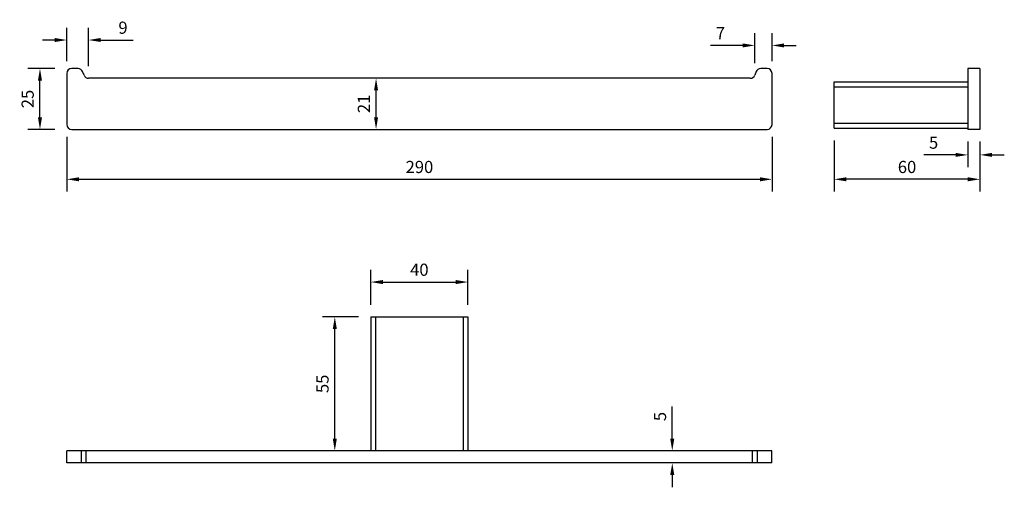
# Model space of a CAD drawing. Units: millimetres. Extents: x 1379 to 2540, y 813 to 1105.
# Drawn here: x 1379 to 1784, y 813 to 1005 of the extents above; entities that cross this region are included whole.
import ezdxf

# ---------------------------------------------------------------- set-up
doc = ezdxf.new("R2010")
doc.units = ezdxf.units.MM
doc.header["$LTSCALE"] = 10
doc.layers.add('Dims', color=7, linetype='Continuous', lineweight=9)
doc.layers.add('Part', color=7, linetype='Continuous', lineweight=30)
doc.styles.add('Products', font='calibri.ttf')
doc.dimstyles.new('rba-product-dims', dxfattribs={"dimtxt": 20, "dimasz": 20, "dimexe": 20, "dimexo": 10, "dimgap": 10, "dimtad": 1, "dimdec": 0, "dimzin": 0, "dimdsep": 46, "dimtxsty": 'Products', "dimcen": 10, "dimadec": 0, "dimazin": 0, "dimtfac": 1, "dimtdec": 0, "dimtofl": 0, "dimtmove": 0, "dimatfit": 3, "dimfxl": 1, "dimtolj": 1, "dimtzin": 0, "dimarcsym": 0})

# ---------------------------------------------------------------- blocks, each defined once
blk = doc.blocks.new('*D5')
at = {"layer": 'Dims', "color": 0, "lineweight": -2, "transparency": 16777216}
for p, q in [((1398.02, 988.21), (1398.02, 1001.93)), ((1406.97, 986.21), (1406.97, 1001.93)), ((1393.02, 996.93), (1388.02, 996.93)), ((1411.97, 996.93), (1425.25, 996.93))]:
    blk.add_line(p, q, dxfattribs=at)
at = {"layer": 'Dims', "color": 0, "transparency": 16777216}
for points in [[(1393.02, 997.76), (1393.02, 996.1), (1398.02, 996.93)], [(1411.97, 997.76), (1411.97, 996.1), (1406.97, 996.93)]]:
    blk.add_solid(points, dxfattribs=at)
at = {"layer": 'Dims', "color": 0, "transparency": 16777216, "insert": (1421.11, 1001.99), "char_height": 5, "attachment_point": 5, "style": 'Products'}
blk.add_mtext('\\A1;9', dxfattribs=at)
blk = doc.blocks.new('*D6')
at = {"layer": 'Dims', "color": 0, "lineweight": -2, "transparency": 16777216}
for p, q in [((1680.92, 987.46), (1680.92, 999.71)), ((1688.02, 988.21), (1688.02, 999.71)), ((1675.92, 994.71), (1662.68, 994.71)), ((1693.02, 994.71), (1698.02, 994.71))]:
    blk.add_line(p, q, dxfattribs=at)
at = {"layer": 'Dims', "color": 0, "transparency": 16777216}
for points in [[(1675.92, 995.54), (1675.92, 993.87), (1680.92, 994.71)], [(1693.02, 995.54), (1693.02, 993.87), (1688.02, 994.71)]]:
    blk.add_solid(points, dxfattribs=at)
at = {"layer": 'Dims', "color": 0, "transparency": 16777216, "insert": (1666.8, 999.72), "char_height": 5, "attachment_point": 5, "style": 'Products'}
blk.add_mtext('\\A1;7', dxfattribs=at)
blk = doc.blocks.new('*D7')
at = {"layer": 'Dims', "color": 0, "lineweight": -2, "transparency": 16777216}
for p, q in [((1525.18, 965.21), (1525.18, 976.21)), ((1517.36, 960.21), (1530.18, 960.21))]:
    blk.add_line(p, q, dxfattribs=at)
at = {"layer": 'Dims', "color": 0, "transparency": 16777216}
for points in [[(1524.35, 976.21), (1526.02, 976.21), (1525.18, 981.21)], [(1524.35, 965.21), (1526.02, 965.21), (1525.18, 960.21)]]:
    blk.add_solid(points, dxfattribs=at)
at = {"layer": 'Dims', "color": 0, "transparency": 16777216, "insert": (1520.16, 970.71), "char_height": 5, "attachment_point": 5, "rotation": 90, "style": 'Products'}
blk.add_mtext('\\A1;21', dxfattribs=at)
blk = doc.blocks.new('*D8')
at = {"layer": 'Dims', "color": 0, "lineweight": -2, "transparency": 16777216}
for p, q in [((1647, 833.19), (1647, 846.34)), ((1652.12, 828.19), (1642, 828.19)), ((1652.33, 823.19), (1642, 823.19)), ((1647, 818.19), (1647, 813.19))]:
    blk.add_line(p, q, dxfattribs=at)
at = {"layer": 'Dims', "color": 0, "transparency": 16777216}
for points in [[(1646.16, 833.19), (1647.83, 833.19), (1647, 828.19)], [(1646.16, 818.19), (1647.83, 818.19), (1647, 823.19)]]:
    blk.add_solid(points, dxfattribs=at)
at = {"layer": 'Dims', "color": 0, "transparency": 16777216, "insert": (1641.96, 842.26), "char_height": 5, "attachment_point": 5, "rotation": 90, "style": 'Products'}
blk.add_mtext('\\A1;5', dxfattribs=at)
blk = doc.blocks.new('*D9')
at = {"layer": 'Dims', "color": 0, "lineweight": -2, "transparency": 16777216}
for p, q in [((1522.99, 888.19), (1522.99, 902.5)), ((1562.99, 888.19), (1562.99, 902.5)), ((1527.99, 897.5), (1557.99, 897.5))]:
    blk.add_line(p, q, dxfattribs=at)
at = {"layer": 'Dims', "color": 0, "transparency": 16777216}
for points in [[(1527.99, 898.33), (1527.99, 896.67), (1522.99, 897.5)], [(1557.99, 898.33), (1557.99, 896.67), (1562.99, 897.5)]]:
    blk.add_solid(points, dxfattribs=at)
at = {"layer": 'Dims', "color": 0, "transparency": 16777216, "insert": (1542.99, 902.56), "char_height": 5, "attachment_point": 5, "style": 'Products'}
blk.add_mtext('\\A1;40', dxfattribs=at)
blk = doc.blocks.new('*D4')
at = {"layer": 'Dims', "color": 0, "lineweight": -2, "transparency": 16777216}
for p, q in [((1393.02, 985.21), (1381.97, 985.21)), ((1386.97, 965.21), (1386.97, 980.21)), ((1393.02, 960.21), (1381.97, 960.21))]:
    blk.add_line(p, q, dxfattribs=at)
at = {"layer": 'Dims', "color": 0, "transparency": 16777216}
for points in [[(1386.14, 980.21), (1387.8, 980.21), (1386.97, 985.21)], [(1386.14, 965.21), (1387.8, 965.21), (1386.97, 960.21)]]:
    blk.add_solid(points, dxfattribs=at)
at = {"layer": 'Dims', "color": 0, "transparency": 16777216, "insert": (1381.91, 972.71), "char_height": 5, "attachment_point": 5, "rotation": 90, "style": 'Products'}
blk.add_mtext('\\A1;25', dxfattribs=at)
blk = doc.blocks.new('*D10')
at = {"layer": 'Dims', "color": 0, "lineweight": -2, "transparency": 16777216}
for p, q in [((1768.55, 955.21), (1768.55, 944.74)), ((1773.55, 955.21), (1773.55, 944.74)), ((1763.55, 949.74), (1750.41, 949.74)), ((1778.55, 949.74), (1783.55, 949.74))]:
    blk.add_line(p, q, dxfattribs=at)
at = {"layer": 'Dims', "color": 0, "transparency": 16777216}
for points in [[(1763.55, 950.57), (1763.55, 948.91), (1768.55, 949.74)], [(1778.55, 950.57), (1778.55, 948.91), (1773.55, 949.74)]]:
    blk.add_solid(points, dxfattribs=at)
at = {"layer": 'Dims', "color": 0, "transparency": 16777216, "insert": (1754.48, 954.78), "char_height": 5, "attachment_point": 5, "style": 'Products'}
blk.add_mtext('\\A1;5', dxfattribs=at)
blk = doc.blocks.new('*D11')
at = {"layer": 'Dims', "color": 0, "lineweight": -2, "transparency": 16777216}
for p, q in [((1713.55, 955.71), (1713.55, 934.71)), ((1773.55, 955.21), (1773.55, 934.71)), ((1768.55, 939.71), (1718.55, 939.71))]:
    blk.add_line(p, q, dxfattribs=at)
at = {"layer": 'Dims', "color": 0, "transparency": 16777216}
for points in [[(1718.55, 940.55), (1718.55, 938.88), (1713.55, 939.71)], [(1768.55, 940.55), (1768.55, 938.88), (1773.55, 939.71)]]:
    blk.add_solid(points, dxfattribs=at)
at = {"layer": 'Dims', "color": 0, "transparency": 16777216, "insert": (1743.55, 944.78), "char_height": 5, "attachment_point": 5, "style": 'Products'}
blk.add_mtext('\\A1;60', dxfattribs=at)
blk = doc.blocks.new('*D12')
at = {"layer": 'Dims', "color": 0, "lineweight": -2, "transparency": 16777216}
for p, q in [((1517.99, 883.19), (1503.22, 883.19)), ((1508.22, 833.19), (1508.22, 878.19)), ((1517.99, 828.19), (1503.22, 828.19))]:
    blk.add_line(p, q, dxfattribs=at)
at = {"layer": 'Dims', "color": 0, "transparency": 16777216}
for points in [[(1507.38, 878.19), (1509.05, 878.19), (1508.22, 883.19)], [(1507.38, 833.19), (1509.05, 833.19), (1508.22, 828.19)]]:
    blk.add_solid(points, dxfattribs=at)
at = {"layer": 'Dims', "color": 0, "transparency": 16777216, "insert": (1503.18, 855.69), "char_height": 5, "attachment_point": 5, "rotation": 90, "style": 'Products'}
blk.add_mtext('\\A1;55', dxfattribs=at)
blk = doc.blocks.new('*D13')
at = {"layer": 'Dims', "color": 0, "lineweight": -2, "transparency": 16777216}
for p, q in [((1398.02, 957.21), (1398.02, 934.71)), ((1688.02, 957.21), (1688.02, 934.71)), ((1403.02, 939.71), (1683.02, 939.71))]:
    blk.add_line(p, q, dxfattribs=at)
at = {"layer": 'Dims', "color": 0, "transparency": 16777216}
for points in [[(1403.02, 940.55), (1403.02, 938.88), (1398.02, 939.71)], [(1683.02, 940.55), (1683.02, 938.88), (1688.02, 939.71)]]:
    blk.add_solid(points, dxfattribs=at)
at = {"layer": 'Dims', "color": 0, "transparency": 16777216, "insert": (1543.02, 944.78), "char_height": 5, "attachment_point": 5, "style": 'Products'}
blk.add_mtext('\\A1;290', dxfattribs=at)

msp = doc.modelspace()

# ---------------------------------------------------------------- linework, layer by layer
at = {"layer": 'Part'}
for p, q in [((1402.67, 985.21), (1400.02, 985.21)), ((1686.02, 985.21), (1683.37, 985.21)), ((1773.55, 985.21), (1768.55, 985.21)), ((1768.55, 985.21), (1768.55, 960.21)), ((1773.55, 985.21), (1773.55, 960.21)), ((1398.02, 983.21), (1398.02, 962.21)), ((1405.12, 982.46), (1404.52, 983.95)), ((1679.07, 981.21), (1406.97, 981.21)), ((1681.52, 983.95), (1680.92, 982.46)), ((1688.02, 962.21), (1688.02, 983.21)), ((1713.55, 979.71), (1768.55, 979.71)), ((1713.55, 977.71), (1713.55, 979.71)), ((1713.55, 960.71), (1713.55, 977.71)), ((1713.55, 977.71), (1768.55, 977.71)), ((1400.02, 960.21), (1686.02, 960.21)), ((1713.55, 962.71), (1768.55, 962.71)), ((1713.55, 960.71), (1713.55, 962.71)), ((1713.55, 960.71), (1768.55, 960.71)), ((1773.55, 960.21), (1768.55, 960.21)), ((1522.99, 883.19), (1562.99, 883.19)), ((1522.99, 883.19), (1522.99, 828.19)), ((1522.99, 883.19), (1524.99, 883.19)), ((1524.99, 883.19), (1524.99, 828.19)), ((1560.99, 883.19), (1560.99, 828.19)), ((1560.99, 883.19), (1562.99, 883.19)), ((1562.99, 883.19), (1562.99, 828.19)), ((1397.99, 823.19), (1397.99, 828.19)), ((1403.99, 828.19), (1397.99, 828.19)), ((1687.99, 828.19), (1397.99, 828.19)), ((1403.99, 823.19), (1403.99, 828.19)), ((1405.99, 828.19), (1403.99, 828.19)), ((1405.99, 823.19), (1405.99, 828.19)), ((1679.99, 823.19), (1679.99, 828.19)), ((1681.99, 828.19), (1679.99, 828.19)), ((1681.99, 823.19), (1681.99, 828.19)), ((1687.99, 828.19), (1681.99, 828.19)), ((1687.99, 823.19), (1687.99, 828.19)), ((1403.99, 823.19), (1397.99, 823.19)), ((1687.99, 823.19), (1397.99, 823.19)), ((1405.99, 823.19), (1403.99, 823.19)), ((1681.99, 823.19), (1679.99, 823.19)), ((1687.99, 823.19), (1681.99, 823.19))]:
    msp.add_line(p, q, dxfattribs=at)
for centre, start, end in [((1400.02, 983.21), 90, 180), ((1402.67, 983.21), 21.8014, 90), ((1683.37, 983.21), 90, 158.1986), ((1686.02, 983.21), 0, 90), ((1406.97, 983.21), 201.8014, 270), ((1679.07, 983.21), 270, 338.1986), ((1400.02, 962.21), 180, 270), ((1686.02, 962.21), 270, 0)]:
    msp.add_arc(centre, 2, start, end, dxfattribs=at)

# ---------------------------------------------------------------- dimensions: what is measured, and where the dimension line sits
at = {"layer": 'Dims'}
for base, p1, p2, picture, middle in [((1406.97, 996.93), (1398.02, 983.21), (1406.97, 981.21), '*D5', (1421.11, 996.93)), ((1773.55, 949.74), (1768.55, 960.21), (1773.55, 960.21), '*D10', (1754.48, 949.74))]:
    dim = msp.add_linear_dim(base=base, p1=p1, p2=p2, dimstyle='rba-product-dims', override={"dimtxt": 5, "dimasz": 5, "dimexe": 5, "dimexo": 5, "dimgap": 2.5}, dxfattribs=at)
    dim.commit()
    dim.dimension.update_dxf_attribs({"geometry": picture, "text_midpoint": middle, "dimtype": 160})
for base, p1, p2, picture, middle in [((1680.92, 994.71), (1688.02, 983.21), (1680.92, 982.46), '*D6', (1666.8, 999.72)), ((1688.02, 939.71), (1398.02, 962.21), (1688.02, 962.21), '*D13', (1543.02, 944.78)), ((1713.55, 939.71), (1773.55, 960.21), (1713.55, 960.71), '*D11', (1743.55, 944.78)), ((1562.99, 897.5), (1522.99, 883.19), (1562.99, 883.19), '*D9', (1542.99, 902.56))]:
    dim = msp.add_linear_dim(base=base, p1=p1, p2=p2, dimstyle='rba-product-dims', override={"dimtxt": 5, "dimasz": 5, "dimexe": 5, "dimexo": 5, "dimgap": 2.5}, dxfattribs=at)
    dim.commit()
    dim.dimension.update_dxf_attribs({"geometry": picture, "text_midpoint": middle})
for base, p1, p2, picture, middle in [((1386.97, 985.21), (1398.02, 960.21), (1398.02, 985.21), '*D4', (1381.91, 972.71)), ((1525.18, 981.21), (1512.36, 960.21), (1525.18, 981.21), '*D7', (1520.16, 970.71)), ((1508.22, 883.19), (1522.99, 828.19), (1522.99, 883.19), '*D12', (1503.18, 855.69))]:
    dim = msp.add_linear_dim(base=base, p1=p1, p2=p2, angle=90, dimstyle='rba-product-dims', override={"dimtxt": 5, "dimasz": 5, "dimexe": 5, "dimexo": 5, "dimgap": 2.5}, dxfattribs=at)
    dim.commit()
    dim.dimension.update_dxf_attribs({"geometry": picture, "text_midpoint": middle})
dim = msp.add_linear_dim(base=(1647, 828.19), p1=(1657.33, 823.19), p2=(1657.12, 828.19), angle=90, dimstyle='rba-product-dims', override={"dimtxt": 5, "dimasz": 5, "dimexe": 5, "dimexo": 5, "dimgap": 2.5}, dxfattribs=at)
dim.commit()
dim.dimension.update_dxf_attribs({"geometry": '*D8', "text_midpoint": (1647, 842.26), "dimtype": 160})

doc.saveas('drawing.dxf')
